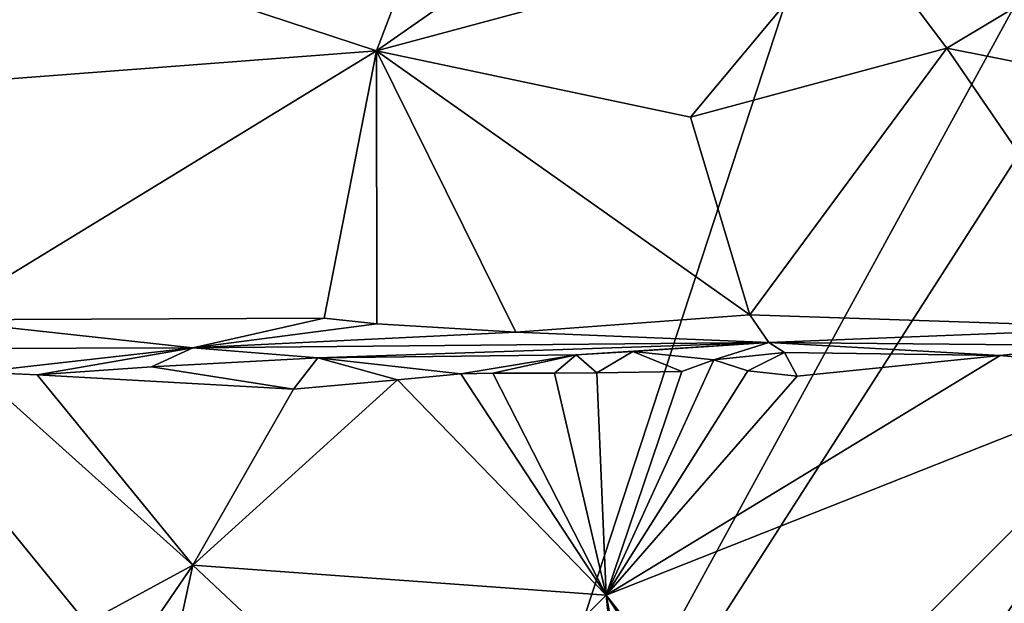
# Model space of a CAD drawing. Units: metres. Extents: x 25.02 to 31.08, y -3.37 to 5.96.
# Drawn here: x 25.55 to 26.18, y -1.72 to -1.35 of the extents above; entities that cross this region are included whole.
import ezdxf

# ---------------------------------------------------------------- set-up
doc = ezdxf.new("R2010")
doc.units = ezdxf.units.M

msp = doc.modelspace()

# ---------------------------------------------------------------- linework, layer by layer
at = {"layer": '1'}
for points in [[(25.23925, -1.29655, -1.48639), (25.81882, -2.00829, -1.48024), (26.19393, -0.86276, -1.50049)], [(26.19393, -0.86276, -1.50049), (25.81882, -2.00829, -1.48024), (26.29131, -1.14357, -1.49609)], [(25.81882, -2.00829, -1.48024), (26.36114, -1.16192, -1.49761), (26.29131, -1.14357, -1.49609)], [(25.81882, -2.00829, -1.48024), (26.04637, -3.04647, -1.4642), (26.36114, -1.16192, -1.49761)], [(26.36114, -1.16192, -1.49761), (26.04637, -3.04647, -1.4642), (26.48762, -3.16681, -1.46577)], [(25.77839, -1.369, 11.70563), (25.84073, -1.2055, 11.86293), (26.0274, -1.19483, 11.87566)], [(25.77839, -1.369, 11.70563), (26.0274, -1.19483, 11.87566), (26.0809, -1.28753, 11.77204)], [(25.77839, -1.369, 11.70563), (25.58228, -1.30441, 11.76393), (25.84073, -1.2055, 11.86293)], [(26.14068, -1.36723, 11.70203), (26.0809, -1.28753, 11.77204), (26.30695, -1.26747, 11.78612)], [(26.14068, -1.36723, 11.70203), (26.30695, -1.26747, 11.78612), (26.40829, -1.42042, 11.66953)], [(25.97787, -1.41111, 11.6795), (25.77839, -1.369, 11.70563), (26.0809, -1.28753, 11.77204)], [(25.97787, -1.41111, 11.6795), (26.0809, -1.28753, 11.77204), (26.14068, -1.36723, 11.70203)], [(25.17294, -1.5939, -1.47992), (25.81882, -2.00829, -1.48024), (25.23925, -1.29655, -1.48639)], [(25.44263, -1.39445, 11.69309), (25.23839, -1.34895, 11.72865), (25.58228, -1.30441, 11.76393)], [(25.44263, -1.39445, 11.69309), (25.58228, -1.30441, 11.76393), (25.77839, -1.369, 11.70563)], [(25.49875, -1.53977, 11.61582), (25.44263, -1.39445, 11.69309), (25.77839, -1.369, 11.70563)], [(25.49875, -1.53977, 11.61582), (25.77839, -1.369, 11.70563), (25.74518, -1.53872, 11.61327)], [(25.74518, -1.53872, 11.61327), (25.77839, -1.369, 11.70563), (25.77864, -1.54233, 11.6071)], [(25.77864, -1.54233, 11.6071), (25.77839, -1.369, 11.70563), (25.86694, -1.54761, 11.60413)], [(25.86694, -1.54761, 11.60413), (25.77839, -1.369, 11.70563), (26.0156, -1.53655, 11.61383)], [(26.0156, -1.53655, 11.61383), (25.77839, -1.369, 11.70563), (25.97787, -1.41111, 11.6795)], [(26.0156, -1.53655, 11.61383), (25.97787, -1.41111, 11.6795), (26.14068, -1.36723, 11.70203)], [(26.0156, -1.53655, 11.61383), (26.14068, -1.36723, 11.70203), (26.26247, -1.54489, 11.60354)], [(26.26247, -1.54489, 11.60354), (26.14068, -1.36723, 11.70203), (26.40829, -1.42042, 11.66953)], [(26.02756, -1.55409, 11.57449), (25.86694, -1.54761, 11.60413), (26.0156, -1.53655, 11.61383)], [(26.02756, -1.55409, 11.57449), (26.0156, -1.53655, 11.61383), (26.26247, -1.54489, 11.60354)], [(25.36601, -1.55845, 11.59368), (25.49875, -1.53977, 11.61582), (25.66178, -1.55743, 11.58214)], [(25.66178, -1.55743, 11.58214), (25.49875, -1.53977, 11.61582), (25.74518, -1.53872, 11.61327)], [(25.66178, -1.55743, 11.58214), (25.74518, -1.53872, 11.61327), (25.77864, -1.54233, 11.6071)], [(25.66178, -1.55743, 11.58214), (25.77864, -1.54233, 11.6071), (25.86694, -1.54761, 11.60413)], [(25.66178, -1.55743, 11.58214), (25.86694, -1.54761, 11.60413), (26.02756, -1.55409, 11.57449)], [(26.23421, -1.55606, 11.37453), (26.02756, -1.55409, 11.57449), (26.26247, -1.54489, 11.60354)], [(25.74109, -1.56391, 11.374), (25.66178, -1.55743, 11.58214), (26.02756, -1.55409, 11.57449)], [(25.90528, -1.56193, 11.37395), (25.74109, -1.56391, 11.374), (26.02756, -1.55409, 11.57449)], [(25.94124, -1.5599, 11.37351), (25.90528, -1.56193, 11.37395), (26.02756, -1.55409, 11.57449)], [(25.99265, -1.56521, 11.36342), (25.94124, -1.5599, 11.37351), (26.02756, -1.55409, 11.57449)], [(26.03758, -1.56048, 11.37465), (25.99265, -1.56521, 11.36342), (26.02756, -1.55409, 11.57449)], [(26.17463, -1.5623, 11.36065), (26.03758, -1.56048, 11.37465), (26.02756, -1.55409, 11.57449)], [(26.23421, -1.55606, 11.37453), (26.17463, -1.5623, 11.36065), (26.02756, -1.55409, 11.57449)], [(26.17463, -1.5623, 11.36065), (26.23421, -1.55606, 11.37453), (26.28377, -1.57229, 11.35223)], [(25.52499, -1.57301, 11.35552), (25.36601, -1.55845, 11.59368), (25.66178, -1.55743, 11.58214)], [(25.5628, -1.57472, 11.35826), (25.52499, -1.57301, 11.35552), (25.66178, -1.55743, 11.58214)], [(25.63547, -1.56968, 11.36381), (25.5628, -1.57472, 11.35826), (25.66178, -1.55743, 11.58214)], [(25.63547, -1.56968, 11.36381), (25.66178, -1.55743, 11.58214), (25.74109, -1.56391, 11.374)], [(25.83195, -1.57407, 11.35736), (25.74109, -1.56391, 11.374), (25.90528, -1.56193, 11.37395)], [(25.83195, -1.57407, 11.35736), (25.90528, -1.56193, 11.37395), (25.85231, -1.57361, 11.3573)], [(25.89149, -1.57351, 11.35766), (25.85231, -1.57361, 11.3573), (25.90528, -1.56193, 11.37395)], [(25.91834, -1.57333, 11.35782), (25.89149, -1.57351, 11.35766), (25.90528, -1.56193, 11.37395)], [(25.91834, -1.57333, 11.35782), (25.90528, -1.56193, 11.37395), (25.94124, -1.5599, 11.37351)], [(25.91834, -1.57333, 11.35782), (25.94124, -1.5599, 11.37351), (25.97245, -1.5726, 11.35789)], [(25.92431, -1.71466, 11.35492), (26.04558, -1.57542, 11.3548), (26.17463, -1.5623, 11.36065)], [(25.92431, -1.71466, 11.35492), (26.17463, -1.5623, 11.36065), (26.28377, -1.57229, 11.35223)], [(25.97245, -1.5726, 11.35789), (25.94124, -1.5599, 11.37351), (25.99265, -1.56521, 11.36342)], [(26.01432, -1.57213, 11.35811), (25.99265, -1.56521, 11.36342), (26.03758, -1.56048, 11.37465)], [(26.04558, -1.57542, 11.3548), (26.01432, -1.57213, 11.35811), (26.03758, -1.56048, 11.37465)], [(26.04558, -1.57542, 11.3548), (26.03758, -1.56048, 11.37465), (26.17463, -1.5623, 11.36065)], [(25.72563, -1.58384, 11.35401), (25.5628, -1.57472, 11.35826), (25.63547, -1.56968, 11.36381)], [(25.72563, -1.58384, 11.35401), (25.63547, -1.56968, 11.36381), (25.74109, -1.56391, 11.374)], [(25.79177, -1.57778, 11.3537), (25.72563, -1.58384, 11.35401), (25.74109, -1.56391, 11.374)], [(25.79177, -1.57778, 11.3537), (25.74109, -1.56391, 11.374), (25.83195, -1.57407, 11.35736)], [(25.92431, -1.71466, 11.35492), (25.97245, -1.5726, 11.35789), (25.99265, -1.56521, 11.36342)], [(25.92431, -1.71466, 11.35492), (25.99265, -1.56521, 11.36342), (26.01432, -1.57213, 11.35811)], [(25.39116, -1.84221, 11.35923), (25.52499, -1.57301, 11.35552), (25.66175, -1.69563, 11.35543)], [(25.66175, -1.69563, 11.35543), (25.52499, -1.57301, 11.35552), (25.5628, -1.57472, 11.35826)], [(25.66175, -1.69563, 11.35543), (25.5628, -1.57472, 11.35826), (25.72563, -1.58384, 11.35401)], [(25.92431, -1.71466, 11.35492), (25.79177, -1.57778, 11.3537), (25.83195, -1.57407, 11.35736)], [(25.92431, -1.71466, 11.35492), (25.83195, -1.57407, 11.35736), (25.85231, -1.57361, 11.3573)], [(25.92431, -1.71466, 11.35492), (25.85231, -1.57361, 11.3573), (25.89149, -1.57351, 11.35766)], [(25.92431, -1.71466, 11.35492), (25.89149, -1.57351, 11.35766), (25.91834, -1.57333, 11.35782)], [(25.92431, -1.71466, 11.35492), (25.91834, -1.57333, 11.35782), (25.97245, -1.5726, 11.35789)], [(26.04558, -1.57542, 11.3548), (25.92431, -1.71466, 11.35492), (26.01432, -1.57213, 11.35811)], [(26.01956, -1.83563, 11.35862), (25.92431, -1.71466, 11.35492), (26.28377, -1.57229, 11.35223)], [(26.01956, -1.83563, 11.35862), (26.28377, -1.57229, 11.35223), (26.11055, -1.82645, 11.35975)], [(26.11055, -1.82645, 11.35975), (26.28377, -1.57229, 11.35223), (26.20939, -1.82904, 11.35654)], [(25.66175, -1.69563, 11.35543), (25.72563, -1.58384, 11.35401), (25.79177, -1.57778, 11.3537)], [(25.66175, -1.69563, 11.35543), (25.79177, -1.57778, 11.3537), (25.92431, -1.71466, 11.35492)], [(25.81882, -2.00829, -1.48024), (25.17294, -1.5939, -1.47992), (25.14441, -1.72487, -1.47312)], [(25.39116, -1.84221, 11.35923), (25.66175, -1.69563, 11.35543), (25.56381, -1.83876, 11.35923)], [(25.56381, -1.83876, 11.35923), (25.66175, -1.69563, 11.35543), (25.6308, -1.83828, 11.35918)], [(25.6308, -1.83828, 11.35918), (25.66175, -1.69563, 11.35543), (25.80728, -1.8321, 11.35926)], [(25.80728, -1.8321, 11.35926), (25.66175, -1.69563, 11.35543), (25.92431, -1.71466, 11.35492)], [(25.80728, -1.8321, 11.35926), (25.92431, -1.71466, 11.35492), (25.93675, -1.83355, 11.35926)], [(25.93675, -1.83355, 11.35926), (25.92431, -1.71466, 11.35492), (25.95213, -1.85562, 11.34748)], [(25.95213, -1.85562, 11.34748), (25.92431, -1.71466, 11.35492), (26.0176, -1.85698, 11.34585)], [(26.0176, -1.85698, 11.34585), (25.92431, -1.71466, 11.35492), (26.01956, -1.83563, 11.35862)]]:
    msp.add_3dface(points, dxfattribs=at)

doc.saveas('drawing.dxf')
